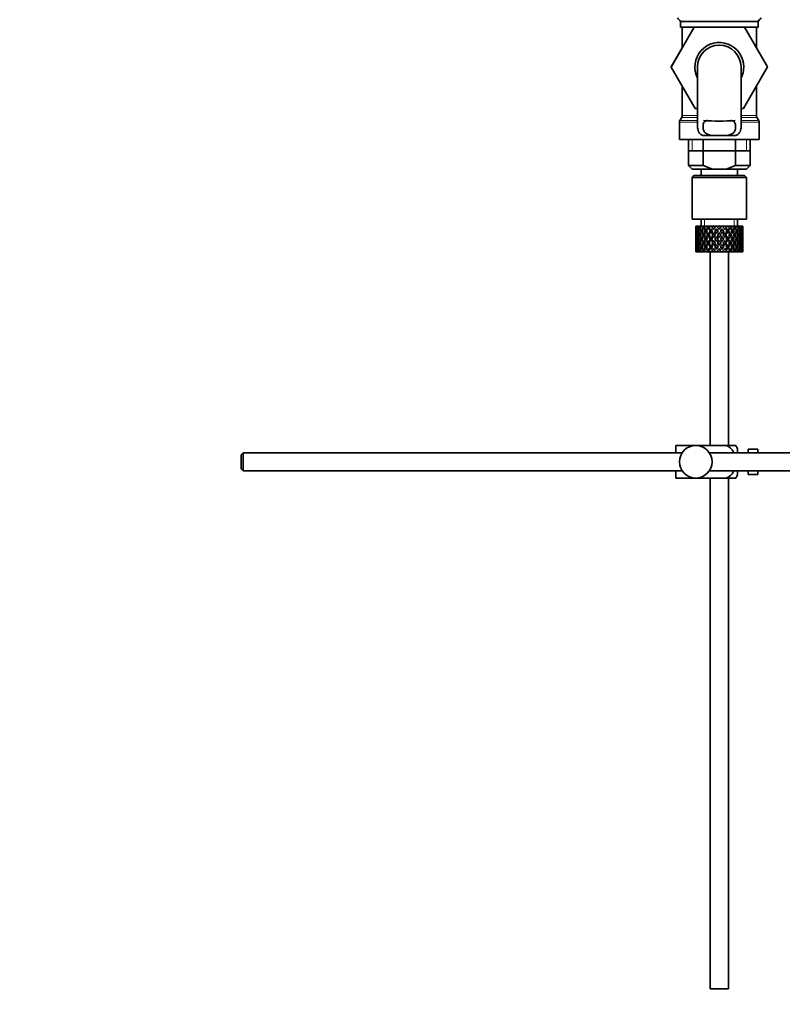
# Model space of a CAD drawing. Units: millimetres. Extents: x 0 to 1551, y 0 to 2055.
# Drawn here: x 1140 to 1350, y 954 to 1226 of the extents above; entities that cross this region are included whole.
import ezdxf
from ezdxf import colors
from ezdxf.entities.mleader import LeaderData, LeaderLine
from ezdxf.math import Vec2, Vec3

# ---------------------------------------------------------------- set-up
doc = ezdxf.new("R2010")
doc.units = ezdxf.units.MM
doc.layers.add('DV3_Défaut', color=7, linetype='Continuous')
doc.layers.add('Défaut', color=7, linetype='Continuous')

# ---------------------------------------------------------------- blocks, each defined once
blk = doc.blocks.new('_DOT')
at = {"color": 0}
blk.add_line((0, 0), (-1, 0), dxfattribs=at)
at = {"color": 0, "const_width": 0.333}
blk.add_lwpolyline([(-0.1665, 0, 1), (0.1665, 0, 1)], format="xyb", close=True, dxfattribs=at)
blk = doc.blocks.new('SE2')
at = {"layer": 'DV3_Défaut', "color": 7, "linetype": 'Continuous', "lineweight": 35}
for p, q in [((1319.53, 1212.81), (1325.84, 1223.84)), ((1343.49, 1225.38), (1322.09, 1225.38)), ((1322.09, 1225.38), (1322.09, 1223.84)), ((1343.49, 1223.84), (1322.09, 1223.84)), ((1322.54, 1223.84), (1322.54, 1218.08)), ((1339.72, 1223.84), (1346.07, 1212.84)), ((1343.04, 1218.09), (1343.04, 1223.84)), ((1343.49, 1223.84), (1343.49, 1225.38)), ((1322.54, 1218.09), (1319.52, 1212.84)), ((1319.52, 1212.84), (1319.53, 1212.81)), ((1326.15, 1201.34), (1319.53, 1212.81)), ((1326.79, 1212.84), (1326.79, 1196.31)), ((1338.79, 1196.32), (1338.79, 1212.84)), ((1346.07, 1212.84), (1339.43, 1201.34)), ((1322.54, 1207.59), (1322.54, 1199.41)), ((1343.04, 1199.41), (1343.04, 1207.59)), ((1326.79, 1201.34), (1326.15, 1201.34)), ((1339.43, 1201.34), (1338.79, 1201.34)), ((1322.41, 1198.91), (1321.93, 1198.07)), ((1343.66, 1198.07), (1343.18, 1198.91)), ((1321.79, 1197.57), (1321.79, 1192.84)), ((1343.79, 1192.84), (1343.79, 1197.57)), ((1328.26, 1193.93), (1330.6, 1193.93)), ((1334.99, 1193.93), (1330.6, 1193.93)), ((1337.33, 1193.93), (1334.99, 1193.93)), ((1321.79, 1192.84), (1343.79, 1192.84)), ((1324.29, 1192.84), (1324.29, 1185.64)), ((1328.36, 1185.64), (1328.36, 1192.84)), ((1337.23, 1185.64), (1337.23, 1192.84)), ((1341.29, 1185.64), (1341.29, 1192.84)), ((1324.29, 1189.64), (1332.79, 1189.64)), ((1332.79, 1189.64), (1341.29, 1189.64)), ((1328.36, 1185.64), (1324.29, 1185.64)), ((1324.29, 1185.64), (1325.29, 1184.64)), ((1328.36, 1185.64), (1330.87, 1184.64)), ((1334.71, 1184.64), (1337.23, 1185.64)), ((1341.29, 1185.64), (1337.23, 1185.64)), ((1340.29, 1184.64), (1341.29, 1185.64)), ((1325.29, 1184.64), (1330.87, 1184.64)), ((1325.79, 1182.84), (1325.29, 1182.34)), ((1325.29, 1182.34), (1340.29, 1182.34)), ((1325.29, 1182.34), (1325.29, 1170.84)), ((1325.79, 1182.84), (1339.79, 1182.84)), ((1327.79, 1184.64), (1327.79, 1182.84)), ((1330.87, 1184.64), (1334.71, 1184.64)), ((1334.71, 1184.64), (1340.29, 1184.64)), ((1337.79, 1182.84), (1337.79, 1184.64)), ((1340.29, 1182.34), (1339.79, 1182.84)), ((1340.29, 1170.84), (1340.29, 1182.34)), ((1325.29, 1170.84), (1340.29, 1170.84)), ((1326.31, 1168.84), (1326.29, 1168.84)), ((1326.29, 1168.84), (1326.29, 1168.19)), ((1326.44, 1168.84), (1326.31, 1168.84)), ((1326.62, 1168.84), (1326.44, 1168.84)), ((1326.96, 1168.84), (1326.62, 1168.84)), ((1327.28, 1168.84), (1326.96, 1168.84)), ((1327.82, 1168.84), (1327.28, 1168.84)), ((1327.79, 1170.84), (1327.79, 1168.84)), ((1328.27, 1168.84), (1327.82, 1168.84)), ((1328.79, 1168.84), (1328.27, 1168.84)), ((1329.51, 1168.84), (1328.96, 1168.84)), ((1329.97, 1168.84), (1329.51, 1168.84)), ((1330.04, 1168.84), (1329.97, 1168.84)), ((1330.65, 1168.84), (1330.04, 1168.84)), ((1330.04, 1168.84), (1330.19, 1168.63)), ((1331.39, 1168.84), (1330.65, 1168.84)), ((1331.24, 1168), (1330.65, 1168.84)), ((1331.39, 1168.84), (1331.53, 1168.84)), ((1332.18, 1168.84), (1331.53, 1168.84)), ((1332.83, 1168.84), (1332.18, 1168.84)), ((1332.83, 1168.84), (1333.09, 1168.84)), ((1333.75, 1168.84), (1333.09, 1168.84)), ((1334.94, 1168.84), (1333.75, 1168.84)), ((1334.94, 1168.84), (1334.35, 1168)), ((1335.55, 1168.84), (1334.94, 1168.84)), ((1335.4, 1168.63), (1335.55, 1168.84)), ((1336.22, 1168.84), (1335.55, 1168.84)), ((1336.22, 1168.84), (1336.35, 1168.84)), ((1336.88, 1168.84), (1336.35, 1168.84)), ((1337.3, 1168.84), (1336.88, 1168.84)), ((1337.3, 1168.84), (1337.55, 1168.84)), ((1337.97, 1168.84), (1337.55, 1168.84)), ((1337.79, 1168.84), (1337.79, 1170.84)), ((1338.12, 1168.84), (1337.97, 1168.84)), ((1338.12, 1168.84), (1338.47, 1168.84)), ((1338.76, 1168.84), (1338.47, 1168.84)), ((1338.76, 1168.84), (1339.06, 1168.84)), ((1339.2, 1168.84), (1339.06, 1168.84)), ((1339.2, 1168.84), (1339.29, 1168.84)), ((1339.29, 1168.84), (1339.29, 1168.84)), ((1339.29, 1168.19), (1339.29, 1168.84)), ((1326.29, 1166.89), (1326.29, 1166.02)), ((1326.41, 1168.57), (1326.3, 1168.63)), ((1326.41, 1166.44), (1326.3, 1166.46)), ((1326.6, 1167.49), (1326.39, 1167.56)), ((1326.89, 1166.4), (1326.56, 1166.46)), ((1326.85, 1168.48), (1326.57, 1168.63)), ((1327.22, 1167.42), (1326.84, 1167.56)), ((1327.63, 1166.37), (1327.19, 1166.46)), ((1327.61, 1168.39), (1327.2, 1168.63)), ((1328.04, 1167.39), (1327.63, 1167.56)), ((1328.51, 1166.37), (1328.14, 1166.46)), ((1328.53, 1168.37), (1328.15, 1168.63)), ((1329.06, 1167.39), (1328.72, 1167.56)), ((1329.64, 1166.37), (1329.36, 1166.46)), ((1329.66, 1168.37), (1329.37, 1168.63)), ((1330.29, 1167.39), (1330.06, 1167.56)), ((1330.49, 1168.19), (1330.94, 1167.56)), ((1330.96, 1166.37), (1330.78, 1166.46)), ((1331.24, 1167.12), (1331.71, 1166.46)), ((1332.01, 1166.89), (1331.55, 1167.56)), ((1332.07, 1167.94), (1332.01, 1168.19)), ((1332.01, 1166.02), (1332.49, 1165.34)), ((1332.79, 1165.77), (1332.32, 1166.46)), ((1332.79, 1166.95), (1332.79, 1167.12)), ((1333.27, 1166.46), (1332.79, 1165.77)), ((1333.1, 1165.34), (1333.58, 1166.02)), ((1333.52, 1167.94), (1333.58, 1168.19)), ((1334.04, 1167.56), (1333.58, 1166.89)), ((1333.88, 1166.46), (1334.35, 1167.12)), ((1334.63, 1166.37), (1334.81, 1166.46)), ((1334.65, 1167.56), (1335.1, 1168.19)), ((1335.3, 1167.39), (1335.53, 1167.56)), ((1335.94, 1166.37), (1336.23, 1166.46)), ((1336.53, 1167.39), (1336.86, 1167.56)), ((1337.08, 1166.37), (1337.45, 1166.46)), ((1337.55, 1167.39), (1337.96, 1167.56)), ((1337.96, 1166.37), (1338.4, 1166.46)), ((1338.37, 1167.42), (1338.75, 1167.56)), ((1338.7, 1166.4), (1339.02, 1166.46)), ((1338.99, 1167.49), (1339.2, 1167.56)), ((1339.17, 1166.44), (1339.29, 1166.46)), ((1339.29, 1166.02), (1339.29, 1166.89)), ((1326.29, 1164.66), (1326.29, 1163.78)), ((1326.3, 1164.22), (1326.41, 1164.24)), ((1326.61, 1165.34), (1326.39, 1165.34)), ((1326.56, 1164.22), (1326.89, 1164.28)), ((1327.28, 1165.34), (1326.83, 1165.34)), ((1326.84, 1163.12), (1327.22, 1163.26)), ((1327.19, 1164.22), (1327.63, 1164.31)), ((1328.04, 1165.34), (1327.62, 1165.34)), ((1327.63, 1163.12), (1328.04, 1163.29)), ((1328.14, 1164.22), (1328.51, 1164.31)), ((1329.05, 1165.34), (1328.72, 1165.34)), ((1328.72, 1163.12), (1329.06, 1163.29)), ((1329.36, 1164.22), (1329.64, 1164.31)), ((1330.28, 1165.34), (1330.05, 1165.34)), ((1330.06, 1163.12), (1330.29, 1163.29)), ((1330.78, 1164.22), (1330.96, 1164.31)), ((1331.71, 1164.22), (1331.24, 1163.55)), ((1331.66, 1165.34), (1331.54, 1165.34)), ((1331.55, 1163.12), (1332.01, 1163.78)), ((1332.49, 1165.34), (1332.01, 1164.66)), ((1332.32, 1164.22), (1332.79, 1164.9)), ((1332.79, 1164.9), (1333.27, 1164.22)), ((1332.79, 1163.55), (1332.79, 1163.72)), ((1333.58, 1164.66), (1333.1, 1165.34)), ((1333.58, 1163.78), (1334.04, 1163.12)), ((1334.35, 1163.55), (1333.88, 1164.22)), ((1333.93, 1165.34), (1334.05, 1165.34)), ((1334.81, 1164.22), (1334.63, 1164.31)), ((1335.53, 1163.12), (1335.3, 1163.29)), ((1335.31, 1165.34), (1335.54, 1165.34)), ((1336.23, 1164.22), (1335.94, 1164.31)), ((1336.86, 1163.12), (1336.53, 1163.29)), ((1336.54, 1165.34), (1336.87, 1165.34)), ((1337.45, 1164.22), (1337.08, 1164.31)), ((1337.55, 1165.34), (1337.96, 1165.34)), ((1337.96, 1163.12), (1337.55, 1163.29)), ((1338.4, 1164.22), (1337.96, 1164.31)), ((1338.31, 1165.34), (1338.76, 1165.34)), ((1338.75, 1163.12), (1338.37, 1163.26)), ((1339.02, 1164.22), (1338.7, 1164.28)), ((1338.97, 1165.34), (1339.2, 1165.34)), ((1339.29, 1164.22), (1339.17, 1164.24)), ((1339.29, 1163.78), (1339.29, 1164.66)), ((1326.29, 1162.48), (1326.29, 1161.84)), ((1326.31, 1161.84), (1326.29, 1161.84)), ((1326.3, 1162.05), (1326.41, 1162.1)), ((1326.44, 1161.84), (1326.31, 1161.84)), ((1326.39, 1163.12), (1326.6, 1163.19)), ((1326.62, 1161.84), (1326.44, 1161.84)), ((1326.57, 1162.05), (1326.85, 1162.2)), ((1326.96, 1161.84), (1326.62, 1161.84)), ((1327.28, 1161.84), (1326.96, 1161.84)), ((1327.2, 1162.05), (1327.61, 1162.29)), ((1327.82, 1161.84), (1327.28, 1161.84)), ((1328.27, 1161.84), (1327.82, 1161.84)), ((1328.15, 1162.05), (1328.53, 1162.3)), ((1328.79, 1161.84), (1328.27, 1161.84)), ((1329.51, 1161.84), (1328.96, 1161.84)), ((1329.37, 1162.05), (1329.66, 1162.3)), ((1329.97, 1161.84), (1329.51, 1161.84)), ((1330.04, 1161.84), (1329.97, 1161.84)), ((1330.19, 1162.05), (1330.04, 1161.84)), ((1330.65, 1161.84), (1330.04, 1161.84)), ((1330.29, 1161.84), (1330.29, 1108.34)), ((1330.94, 1163.12), (1330.49, 1162.48)), ((1330.65, 1161.84), (1331.24, 1162.68)), ((1331.39, 1161.84), (1330.65, 1161.84)), ((1331.39, 1161.84), (1331.53, 1161.84)), ((1332.18, 1161.84), (1331.53, 1161.84)), ((1332.01, 1162.48), (1332.07, 1162.74)), ((1332.83, 1161.84), (1332.18, 1161.84)), ((1332.83, 1161.84), (1333.09, 1161.84)), ((1333.75, 1161.84), (1333.09, 1161.84)), ((1333.58, 1162.48), (1333.52, 1162.74)), ((1334.94, 1161.84), (1333.75, 1161.84)), ((1334.35, 1162.68), (1334.94, 1161.84)), ((1335.1, 1162.48), (1334.65, 1163.12)), ((1335.55, 1161.84), (1334.94, 1161.84)), ((1335.29, 1108.34), (1335.29, 1161.84)), ((1335.55, 1161.84), (1335.4, 1162.05)), ((1336.22, 1161.84), (1335.55, 1161.84)), ((1336.22, 1161.84), (1336.35, 1161.84)), ((1336.88, 1161.84), (1336.35, 1161.84)), ((1337.3, 1161.84), (1336.88, 1161.84)), ((1337.3, 1161.84), (1337.55, 1161.84)), ((1337.97, 1161.84), (1337.55, 1161.84)), ((1338.12, 1161.84), (1337.97, 1161.84)), ((1338.12, 1161.84), (1338.47, 1161.84)), ((1338.76, 1161.84), (1338.47, 1161.84)), ((1338.76, 1161.84), (1339.06, 1161.84)), ((1339.2, 1163.12), (1338.99, 1163.19)), ((1339.2, 1161.84), (1339.06, 1161.84)), ((1339.2, 1161.84), (1339.29, 1161.84)), ((1339.29, 1161.84), (1339.29, 1162.48)), ((1339.29, 1161.84), (1339.29, 1161.84)), ((1201.39, 1106.34), (1200.79, 1105.74)), ((1201.39, 1101.34), (1201.39, 1106.34)), ((1322.55, 1106.34), (1201.39, 1106.34)), ((1320.79, 1108.34), (1326.29, 1108.34)), ((1320.79, 1106.34), (1320.79, 1108.34)), ((1326.29, 1108.34), (1334.66, 1108.34)), ((1475.34, 1106.34), (1330.04, 1106.34)), ((1337.31, 1108.34), (1334.66, 1108.34)), ((1337.79, 1106.34), (1337.79, 1107.34)), ((1340.79, 1106.34), (1340.79, 1107.34)), ((1342.39, 1107.34), (1340.79, 1107.34)), ((1342.39, 1107.3), (1342.39, 1107.34)), ((1342.39, 1107.3), (1343.39, 1107.3)), ((1343.39, 1106.34), (1343.39, 1107.3)), ((1200.79, 1105.74), (1200.79, 1101.94)), ((1200.79, 1101.94), (1201.39, 1101.34)), ((1201.39, 1101.34), (1322.55, 1101.34)), ((1320.79, 1099.34), (1320.79, 1101.34)), ((1330.04, 1101.34), (1475.34, 1101.34)), ((1337.79, 1100.34), (1337.79, 1101.34)), ((1340.79, 1100.34), (1340.79, 1101.34)), ((1343.39, 1100.37), (1343.39, 1101.34)), ((1320.79, 1099.34), (1326.29, 1099.34)), ((1326.29, 1099.34), (1334.66, 1099.34)), ((1330.29, 1099.34), (1330.29, 958.34)), ((1334.66, 1099.34), (1337.31, 1099.34)), ((1335.29, 958.34), (1335.29, 1099.34)), ((1340.79, 1100.34), (1342.39, 1100.34)), ((1342.39, 1100.37), (1342.39, 1100.34)), ((1343.39, 1100.37), (1342.39, 1100.37)), ((1330.29, 958.34), (1335.29, 958.34))]:
    blk.add_line(p, q, dxfattribs=at)
at = {"layer": 'DV3_Défaut', "color": 7, "linetype": 'Continuous', "lineweight": 18}
for p, q in [((1322.41, 1198.91), (1326.79, 1198.91)), ((1322.54, 1199.41), (1326.79, 1199.41)), ((1338.79, 1199.41), (1343.04, 1199.41)), ((1338.79, 1198.91), (1343.18, 1198.91)), ((1321.79, 1197.57), (1326.79, 1197.57)), ((1321.93, 1198.07), (1326.79, 1198.07)), ((1338.79, 1198.07), (1343.66, 1198.07)), ((1338.79, 1197.57), (1343.79, 1197.57)), ((1325.32, 1192.84), (1325.32, 1189.64)), ((1340.27, 1192.84), (1340.27, 1189.64)), ((1328.71, 1168.84), (1328.71, 1170.84)), ((1336.87, 1168.84), (1336.87, 1170.84))]:
    blk.add_line(p, q, dxfattribs=at)
at = {"layer": 'DV3_Défaut', "color": 7, "linetype": 'Continuous', "lineweight": 35}
blk.add_circle((1326.29, 1103.84), 4.5, dxfattribs=at)
for centre, radius, start, end in [((1327.92, 1230.86), 8, 214.0552, 223.2268), ((1337.66, 1230.86), 8, 316.7732, 326.3923), ((1332.79, 1212.84), 6.75, 0, 207.266), ((1332.79, 1212.84), 6, 0, 180), ((1332.79, 1212.84), 6.75, 332.734, 0), ((1321.54, 1199.41), 1, 330, 0), ((1344.04, 1199.41), 1, 180, 210), ((1322.79, 1197.57), 1, 150, 180), ((1332.79, 1241.39), 43.53, 264.2284, 275.7557), ((1342.79, 1197.57), 1, 0, 30), ((1333.64, 1105.94), 4.39, 18.6358, 33.2071), ((1333.64, 1101.74), 4.39, 326.7706, 341.3642)]:
    blk.add_arc(centre, radius, start, end, dxfattribs=at)
for centre, major_axis, ratio, start_param, end_param in [((1332.79, 1164.9), (-3.67, 9.02), 0.594669, 0.895713, 0.920829), ((1332.79, 1165.77), (-1.49, 9.23), 0.685768, 1.124254, 1.218983), ((1332.79, 1164.9), (-1.49, 9.23), 0.685768, 1.0228, 1.047916), ((1332.79, 1165.77), (1.49, 9.23), 0.685768, 1.344558, 1.439287), ((1332.79, 1164.9), (1.49, 9.23), 0.685768, 1.243105, 1.26822), ((1332.79, 1165.77), (3.67, 9.02), 0.594669, 1.471645, 1.566374), ((1332.79, 1164.9), (3.67, 9.02), 0.594669, 1.370191, 1.395307), ((1332.79, 1165.77), (4.92, 8.99), 0.473294, 1.487707, 1.582436), ((1332.79, 1164.9), (3.39, 8.33), 0.594669, 1.330806, 1.391116), ((1332.79, 1164.9), (4.92, 8.99), 0.473294, 1.386253, 1.411368), ((1332.79, 1164.9), (4.54, 8.3), 0.473294, 1.346867, 1.407178), ((1332.79, 1164.9), (-5.92, 8.54), 0.1139, -1.211529, -1.172347), ((1332.79, 1164.9), (-6.41, 9.25), 0.1139, -1.236847, -1.211732), ((1332.79, 1165.77), (-6.41, 9.25), 0.1139, -1.407915, -1.313186), ((1332.79, 1164.9), (-5.68, 8.47), 0.229888, -1.306731, -1.246421), ((1332.79, 1164.9), (-6.15, 9.17), 0.229888, -1.310921, -1.285806), ((1332.79, 1165.77), (-6.15, 9.17), 0.229888, -1.481989, -1.38726), ((1332.79, 1165.77), (5.92, 8.54), 0.1139, -1.218035, -1.126332), ((1332.79, 1165.77), (6.41, 9.25), 0.1139, -1.250356, -1.155626), ((1332.79, 1164.9), (6.41, 9.25), 0.1139, -1.079288, -1.054173), ((1332.79, 1165.77), (5.68, 8.47), 0.229888, -1.128627, -1.052258), ((1332.79, 1165.77), (6.15, 9.17), 0.229888, -1.176282, -1.081552), ((1332.79, 1164.9), (6.15, 9.17), 0.229888, -1.005214, -0.980099), ((1332.79, 1165.77), (5.24, 8.37), 0.349658, -1.04188, -0.989725), ((1332.79, 1165.77), (5.67, 9.07), 0.349658, -1.113749, -1.019019), ((1332.79, 1164.9), (5.67, 9.07), 0.349658, -0.942681, -0.917566), ((1332.79, 1165.77), (4.92, 8.99), 0.473294, -1.075835, -0.981105), ((1332.79, 1164.9), (4.92, 8.99), 0.473294, -0.904767, -0.879652), ((1332.79, 1165.77), (3.67, 9.02), 0.594669, -1.091896, -0.997167), ((1332.79, 1164.9), (-3.67, 9.02), 0.594669, 0.971066, 1.043519), ((1332.79, 1165.77), (-1.49, 9.23), 0.685768, 1.26736, 1.339814), ((1332.79, 1164.9), (-1.49, 9.23), 0.685768, 1.339814, 1.413674), ((1332.79, 1165.77), (-3.67, 9.02), 0.594669, 1.021303, 1.091896), ((1332.79, 1164.9), (-1.49, 9.23), 0.685768, 1.218983, 1.292498), ((1332.79, 1165.77), (-1.49, 9.23), 0.685768, 1.387129, 1.460644), ((1332.79, 1164.9), (-3.67, 9.02), 0.594669, 1.091896, 1.165411), ((1332.79, 1165.77), (-1.49, -9.23), 0.685768, 4.749026, 4.822541), ((1332.79, 1164.9), (-1.49, 9.23), 0.685768, 1.098153, 1.170606), ((1332.79, 1165.77), (-3.67, 9.02), 0.594669, 1.140273, 1.212727), ((1332.79, 1164.9), (-1.49, -9.23), 0.685768, 4.701711, 4.775571), ((1332.79, 1164.9), (-4.92, 8.99), 0.473294, 0.955004, 1.027458), ((1332.79, 1165.77), (1.49, 9.23), 0.685768, 1.487664, 1.560118), ((1332.79, 1164.9), (-3.67, 9.02), 0.594669, 1.212727, 1.286587), ((1332.79, 1164.9), (1.49, 9.23), 0.685768, 1.439287, 1.512803), ((1332.79, 1165.77), (-3.67, 9.02), 0.594669, 1.260042, 1.333557), ((1332.79, 1165.77), (-4.92, 8.99), 0.473294, 1.005241, 1.075835), ((1332.79, 1164.9), (-4.92, 8.99), 0.473294, 1.075835, 1.14935), ((1332.79, 1165.77), (-3.67, -9.02), 0.594669, -1.407072, -1.333557), ((1332.79, 1164.9), (-3.67, -9.02), 0.594669, -1.454388, -1.380527), ((1332.79, 1164.9), (1.49, 9.23), 0.685768, 1.318457, 1.390911), ((1332.79, 1165.77), (-4.92, 8.99), 0.473294, 1.124212, 1.196665), ((1332.79, 1164.9), (-5.67, 9.07), 0.349658, 0.992918, 1.065372), ((1332.79, 1165.77), (-3.67, -9.02), 0.594669, 4.756344, 4.828797), ((1332.79, 1164.9), (-4.92, 8.99), 0.473294, 1.196665, 1.270525), ((1332.79, 1164.9), (-3.67, -9.02), 0.594669, 4.707967, 4.781482), ((1332.79, 1165.77), (-4.92, 8.99), 0.473294, 1.243981, 1.317496), ((1332.79, 1165.77), (-5.67, 9.07), 0.349658, 1.043156, 1.113749), ((1332.79, 1164.9), (-5.67, 9.07), 0.349658, 1.113749, 1.187264), ((1332.79, 1165.77), (-4.92, -8.99), 0.473294, -1.391011, -1.317496), ((1332.79, 1164.9), (-4.92, -8.99), 0.473294, -1.438326, -1.364466), ((1332.79, 1164.9), (3.67, 9.02), 0.594669, 1.445544, 1.517997), ((1332.79, 1165.77), (-5.67, 9.07), 0.349658, 1.162126, 1.234579), ((1332.79, 1164.9), (3.39, 8.33), 0.594669, -4.667312, -4.647242), ((1332.79, 1164.9), (-6.15, 9.17), 0.229888, 1.055451, 1.127905), ((1332.79, 1165.77), (-4.92, -8.99), 0.473294, 4.772406, 4.844859), ((1332.79, 1164.9), (-5.67, 9.07), 0.349658, 1.234579, 1.30844), ((1332.79, 1164.9), (3.39, 8.33), 0.594669, 1.476293, 1.513962), ((1332.79, 1165.77), (-5.24, 8.37), 0.349658, 1.166161, 1.182119), ((1332.79, 1164.9), (-4.92, -8.99), 0.473294, 4.724029, 4.797544), ((1332.79, 1165.77), (-5.67, 9.07), 0.349658, 1.281895, 1.35541), ((1332.79, 1165.77), (-6.15, 9.17), 0.229888, 1.105688, 1.176282), ((1332.79, 1164.9), (-6.15, 9.17), 0.229888, 1.176282, 1.249797), ((1332.79, 1165.77), (-5.67, -9.07), 0.349658, -1.428925, -1.35541), ((1332.79, 1164.9), (-4.54, -8.3), 0.473294, 4.750464, 4.793598), ((1332.79, 1165.77), (-5.24, 8.37), 0.349658, 1.285841, 1.318465), ((1332.79, 1165.77), (-5.68, 8.47), 0.229888, 1.109879, 1.128627), ((1332.79, 1164.9), (4.92, 8.99), 0.473294, 1.461606, 1.534059), ((1332.79, 1165.77), (-6.15, 9.17), 0.229888, 1.224659, 1.297112), ((1332.79, 1164.9), (-5.67, -9.07), 0.349658, -1.47624, -1.40238), ((1332.79, 1164.9), (4.54, 8.3), 0.473294, 1.461606, 1.530024), ((1332.79, 1165.77), (-5.68, 8.47), 0.229888, 1.228693, 1.263158), ((1332.79, 1164.9), (-6.41, 9.25), 0.1139, 1.129525, 1.201979), ((1332.79, 1165.77), (-5.67, -9.07), 0.349658, 4.734491, 4.806945), ((1332.79, 1164.9), (-6.15, 9.17), 0.229888, 1.297112, 1.370972), ((1332.79, 1164.9), (-5.67, -9.07), 0.349658, 4.686115, 4.75963), ((1332.79, 1165.77), (-6.15, 9.17), 0.229888, 1.344427, 1.417943), ((1332.79, 1165.77), (-6.41, 9.25), 0.1139, 1.179762, 1.250356), ((1332.79, 1164.9), (5.24, 8.37), 0.349658, 1.544522, 1.614091), ((1332.79, 1165.77), (-5.68, 8.47), 0.229888, 1.348374, 1.396068), ((1332.79, 1165.77), (-5.92, 8.54), 0.1139, 1.183953, 1.218035), ((1332.79, 1165.77), (5.67, 9.07), 0.349658, 1.473929, 1.544522), ((1332.79, 1164.9), (-6.41, 9.25), 0.1139, 1.250356, 1.323871), ((1332.79, 1165.77), (-6.15, -9.17), 0.229888, -1.491458, -1.417943), ((1332.79, 1164.9), (-6.15, -9.17), 0.229888, -1.538773, -1.464913), ((1332.79, 1164.9), (5.67, 9.07), 0.349658, 1.423691, 1.496145), ((1332.79, 1165.77), (-6.41, 9.25), 0.1139, 1.298733, 1.371186), ((1332.79, 1164.9), (5.24, 8.37), 0.349658, 1.423691, 1.49211), ((1332.79, 1165.77), (-5.92, 8.54), 0.1139, 1.302768, 1.350282), ((1332.79, 1165.77), (6.15, 9.17), 0.229888, 1.530366, 1.60282), ((1332.79, 1164.9), (-6.41, 9.25), 0.1139, 1.371186, 1.445046), ((1332.79, 1164.9), (6.15, 9.17), 0.229888, 1.481989, 1.555504), ((1332.79, 1165.77), (-6.41, 9.25), 0.1139, 1.418502, 1.492017), ((1332.79, 1164.9), (5.68, 8.47), 0.229888, 1.481989, 1.551558), ((1332.79, 1165.77), (-5.92, 8.54), 0.1139, 1.422448, 1.492017), ((1332.79, 1165.77), (6.15, 9.17), 0.229888, 1.411396, 1.481989), ((1332.79, 1165.77), (-6.41, -9.25), 0.1139, 4.717654, 4.791169), ((1332.79, 1164.9), (-6.41, -9.25), 0.1139, 4.670338, 4.744199), ((1332.79, 1164.9), (6.15, 9.17), 0.229888, 1.361159, 1.433612), ((1332.79, 1164.9), (5.68, 8.47), 0.229888, 1.361159, 1.429577), ((1332.79, 1164.9), (-6.41, 9.25), 0.1139, -1.359538, -1.287085), ((1332.79, 1165.77), (6.41, 9.25), 0.1139, 1.456292, 1.528746), ((1332.79, 1164.9), (-5.92, 8.54), 0.1139, -1.355503, -1.287085), ((1332.79, 1164.9), (6.41, 9.25), 0.1139, 1.407915, 1.48143), ((1332.79, 1164.9), (5.92, 8.54), 0.1139, 1.407915, 1.477484), ((1332.79, 1165.77), (6.41, 9.25), 0.1139, 1.337322, 1.407915), ((1332.79, 1164.9), (-6.41, 9.25), 0.1139, -1.48143, -1.407915), ((1332.79, 1164.9), (-5.92, 8.54), 0.1139, -1.477484, -1.407915), ((1332.79, 1164.9), (6.41, 9.25), 0.1139, 1.287085, 1.359538), ((1332.79, 1164.9), (5.92, 8.54), 0.1139, 1.287085, 1.355503), ((1332.79, 1165.77), (-6.41, 9.25), 0.1139, -1.528746, -1.456292), ((1332.79, 1164.9), (-5.68, 8.47), 0.229888, -1.429577, -1.361159), ((1332.79, 1164.9), (-6.15, 9.17), 0.229888, -1.433612, -1.361159), ((1332.79, 1164.9), (-6.41, 9.25), 0.1139, 4.680579, 4.75444), ((1332.79, 1165.77), (6.41, -9.25), 0.1139, 1.492017, 1.565532), ((1332.79, 1164.9), (-5.68, 8.47), 0.229888, 4.731627, 4.801196), ((1332.79, 1165.77), (5.92, 8.54), 0.1139, -1.492017, -1.422448), ((1332.79, 1164.9), (-6.15, 9.17), 0.229888, 4.727681, 4.801196), ((1332.79, 1165.77), (6.41, 9.25), 0.1139, -1.492017, -1.418502), ((1332.79, 1164.9), (6.41, 9.25), 0.1139, -1.445046, -1.371186), ((1332.79, 1165.77), (6.15, -9.17), 0.229888, 1.538773, 1.611227), ((1332.79, 1164.9), (-5.24, 8.37), 0.349658, -1.49211, -1.423691), ((1332.79, 1165.77), (5.92, 8.54), 0.1139, -1.350282, -1.302768), ((1332.79, 1164.9), (-5.67, 9.07), 0.349658, -1.496145, -1.423691), ((1332.79, 1165.77), (6.41, 9.25), 0.1139, -1.371186, -1.298733), ((1332.79, 1164.9), (6.15, -9.17), 0.229888, 1.464913, 1.538773), ((1332.79, 1164.9), (6.41, 9.25), 0.1139, -1.323871, -1.250356), ((1332.79, 1165.77), (6.15, -9.17), 0.229888, 1.417943, 1.491458), ((1332.79, 1165.77), (-5.67, 9.07), 0.349658, 4.738663, 4.809257), ((1332.79, 1164.9), (5.24, -8.37), 0.349658, 1.527502, 1.597071), ((1332.79, 1165.77), (5.68, 8.47), 0.229888, -1.396068, -1.348374), ((1332.79, 1164.9), (-5.67, 9.07), 0.349658, 4.665148, 4.738663), ((1332.79, 1165.77), (6.15, 9.17), 0.229888, -1.417943, -1.344427), ((1332.79, 1164.9), (6.15, 9.17), 0.229888, -1.370972, -1.297112), ((1332.79, 1164.9), (6.41, 9.25), 0.1139, -1.201979, -1.129525), ((1332.79, 1165.77), (5.67, -9.07), 0.349658, 1.47624, 1.548694), ((1332.79, 1164.9), (-4.54, 8.3), 0.473294, 4.753161, 4.82158), ((1332.79, 1165.77), (5.68, 8.47), 0.229888, -1.263158, -1.228693), ((1332.79, 1164.9), (-4.92, 8.99), 0.473294, 4.749126, 4.82158), ((1332.79, 1165.77), (6.15, 9.17), 0.229888, -1.297112, -1.224659), ((1332.79, 1164.9), (5.67, -9.07), 0.349658, 1.40238, 1.47624), ((1332.79, 1164.9), (6.15, 9.17), 0.229888, -1.249797, -1.176282), ((1332.79, 1165.77), (5.67, -9.07), 0.349658, 1.35541, 1.428925), ((1332.79, 1165.77), (4.92, -8.99), 0.473294, 1.559157, 1.62975), ((1332.79, 1164.9), (4.54, -8.3), 0.473294, 1.489588, 1.532722), ((1332.79, 1165.77), (5.24, 8.37), 0.349658, -1.318465, -1.285841), ((1332.79, 1164.9), (4.92, -8.99), 0.473294, 1.485641, 1.559157), ((1332.79, 1165.77), (5.67, 9.07), 0.349658, -1.35541, -1.281895), ((1332.79, 1164.9), (6.15, 9.17), 0.229888, -1.127905, -1.055451), ((1332.79, 1165.77), (4.92, -8.99), 0.473294, 1.438326, 1.51078), ((1332.79, 1164.9), (5.67, 9.07), 0.349658, -1.30844, -1.234579), ((1332.79, 1164.9), (-3.39, 8.33), 0.594669, -1.513962, -1.476293), ((1332.79, 1165.77), (5.24, 8.37), 0.349658, -1.182119, -1.166161), ((1332.79, 1164.9), (-3.67, 9.02), 0.594669, 4.765188, 4.837641), ((1332.79, 1165.77), (5.67, 9.07), 0.349658, -1.234579, -1.162126), ((1332.79, 1164.9), (4.92, -8.99), 0.473294, 1.364466, 1.438326), ((1332.79, 1164.9), (5.67, 9.07), 0.349658, -1.187264, -1.113749), ((1332.79, 1165.77), (4.92, -8.99), 0.473294, 1.317496, 1.391011), ((1332.79, 1165.77), (-3.67, 9.02), 0.594669, 4.716811, 4.787404), ((1332.79, 1164.9), (3.39, -8.33), 0.594669, 1.505649, 1.525719), ((1332.79, 1164.9), (-3.67, 9.02), 0.594669, 4.643296, 4.716811), ((1332.79, 1165.77), (4.92, 8.99), 0.473294, -1.317496, -1.243981), ((1332.79, 1164.9), (4.92, 8.99), 0.473294, -1.270525, -1.196665), ((1332.79, 1164.9), (5.67, 9.07), 0.349658, -1.065372, -0.992918), ((1332.79, 1165.77), (3.67, -9.02), 0.594669, 1.454388, 1.526841), ((1332.79, 1164.9), (-1.49, 9.23), 0.685768, -1.390911, -1.318457), ((1332.79, 1165.77), (4.92, 8.99), 0.473294, -1.196665, -1.124212), ((1332.79, 1164.9), (3.67, -9.02), 0.594669, 1.380527, 1.454388), ((1332.79, 1165.77), (-1.49, 9.23), 0.685768, 4.843898, 4.914491), ((1332.79, 1164.9), (4.92, 8.99), 0.473294, -1.14935, -1.075835), ((1332.79, 1165.77), (3.67, -9.02), 0.594669, 1.333557, 1.407072), ((1332.79, 1164.9), (-1.49, 9.23), 0.685768, 4.770383, 4.843898), ((1332.79, 1165.77), (3.67, 9.02), 0.594669, -1.333557, -1.260042), ((1332.79, 1164.9), (3.67, 9.02), 0.594669, -1.286587, -1.212727), ((1332.79, 1164.9), (4.92, 8.99), 0.473294, -1.027458, -0.955004), ((1332.79, 1165.77), (-1.49, 9.23), 0.685768, 4.723067, 4.795521), ((1332.79, 1164.9), (1.49, 9.23), 0.685768, -1.170606, -1.098153), ((1332.79, 1165.77), (3.67, 9.02), 0.594669, -1.212727, -1.140273), ((1332.79, 1164.9), (-1.49, 9.23), 0.685768, 4.649207, 4.723067), ((1332.79, 1164.9), (3.67, 9.02), 0.594669, -1.165411, -1.091896), ((1332.79, 1165.77), (1.49, -9.23), 0.685768, 1.460644, 1.534159), ((1332.79, 1165.77), (1.49, 9.23), 0.685768, -1.218983, -1.14839), ((1332.79, 1164.9), (1.49, 9.23), 0.685768, -1.292498, -1.218983), ((1332.79, 1165.77), (1.49, 9.23), 0.685768, 4.822541, 4.896056), ((1332.79, 1164.9), (3.67, 9.02), 0.594669, -1.043519, -0.971066), ((1332.79, 1165.77), (1.49, 9.23), 0.685768, -1.339814, -1.26736), ((1332.79, 1164.9), (1.49, 9.23), 0.685768, 4.869511, 4.943372), ((1332.79, 1165.77), (-1.49, -9.23), 0.685768, 4.869511, 4.943372), ((1332.79, 1164.9), (-1.49, -9.23), 0.685768, -1.339814, -1.26736), ((1332.79, 1164.9), (-1.49, -9.23), 0.685768, 4.822541, 4.896056), ((1332.79, 1165.77), (-1.49, -9.23), 0.685768, -1.292498, -1.218983), ((1332.79, 1164.9), (-1.49, 9.23), 0.685768, 1.460644, 1.534159), ((1332.79, 1165.77), (-3.67, -9.02), 0.594669, -1.165411, -1.091896), ((1332.79, 1165.77), (1.49, -9.23), 0.685768, 4.649207, 4.723067), ((1332.79, 1164.9), (-3.67, -9.02), 0.594669, -1.212727, -1.140273), ((1332.79, 1165.77), (-3.67, -9.02), 0.594669, -1.286587, -1.212727), ((1332.79, 1164.9), (1.49, -9.23), 0.685768, 4.723067, 4.795521), ((1332.79, 1164.9), (-3.67, -9.02), 0.594669, -1.333557, -1.260042), ((1332.79, 1165.77), (1.49, -9.23), 0.685768, 4.770383, 4.843898), ((1332.79, 1164.9), (-3.67, 9.02), 0.594669, 1.333557, 1.407072), ((1332.79, 1165.77), (-4.92, -8.99), 0.473294, -1.14935, -1.075835), ((1332.79, 1165.77), (-3.67, 9.02), 0.594669, 1.380527, 1.454388), ((1332.79, 1164.9), (-4.92, -8.99), 0.473294, -1.196665, -1.124212), ((1332.79, 1165.77), (-4.92, -8.99), 0.473294, -1.270525, -1.196665), ((1332.79, 1164.9), (-3.67, 9.02), 0.594669, 1.454388, 1.526841), ((1332.79, 1164.9), (-4.92, -8.99), 0.473294, -1.317496, -1.243981), ((1332.79, 1165.77), (3.67, -9.02), 0.594669, 4.643296, 4.716811), ((1332.79, 1164.9), (-4.92, 8.99), 0.473294, 1.317496, 1.391011), ((1332.79, 1165.77), (-5.67, -9.07), 0.349658, -1.187264, -1.113749), ((1332.79, 1165.77), (-4.92, 8.99), 0.473294, 1.364466, 1.438326), ((1332.79, 1165.77), (-3.39, 8.33), 0.594669, 1.505649, 1.525719), ((1332.79, 1164.9), (-5.67, -9.07), 0.349658, -1.234579, -1.162126), ((1332.79, 1165.77), (-5.67, -9.07), 0.349658, -1.30844, -1.234579), ((1332.79, 1164.9), (-4.92, 8.99), 0.473294, 1.438326, 1.51078), ((1332.79, 1164.9), (-4.54, -8.3), 0.473294, -1.396527, -1.368383), ((1332.79, 1165.77), (-4.54, 8.3), 0.473294, 1.368383, 1.396527), ((1332.79, 1164.9), (-5.24, -8.37), 0.349658, -1.182119, -1.166161), ((1332.79, 1165.77), (3.39, -8.33), 0.594669, -1.513962, -1.476293), ((1332.79, 1164.9), (-5.67, -9.07), 0.349658, -1.35541, -1.281895), ((1332.79, 1165.77), (-4.92, 8.99), 0.473294, 1.485641, 1.559157), ((1332.79, 1164.9), (-5.67, 9.07), 0.349658, 1.35541, 1.428925), ((1332.79, 1165.77), (-6.15, -9.17), 0.229888, -1.249797, -1.176282), ((1332.79, 1164.9), (-5.24, -8.37), 0.349658, -1.318465, -1.285841), ((1332.79, 1165.77), (-4.54, 8.3), 0.473294, 1.489588, 1.532722), ((1332.79, 1165.77), (-5.67, 9.07), 0.349658, 1.40238, 1.47624), ((1332.79, 1164.9), (-6.15, -9.17), 0.229888, -1.297112, -1.224659), ((1332.79, 1164.9), (-5.24, -8.37), 0.349658, -1.452607, -1.406297), ((1332.79, 1165.77), (-5.24, 8.37), 0.349658, 1.406297, 1.452607), ((1332.79, 1164.9), (-5.68, -8.47), 0.229888, -1.263158, -1.228693), ((1332.79, 1165.77), (4.54, -8.3), 0.473294, 4.753161, 4.82158), ((1332.79, 1165.77), (-6.15, -9.17), 0.229888, -1.370972, -1.297112), ((1332.79, 1164.9), (-5.67, 9.07), 0.349658, 1.47624, 1.548694), ((1332.79, 1164.9), (-6.15, -9.17), 0.229888, -1.417943, -1.344427), ((1332.79, 1165.77), (5.67, -9.07), 0.349658, 4.665148, 4.738663), ((1332.79, 1164.9), (-5.68, -8.47), 0.229888, -1.396068, -1.348374), ((1332.79, 1165.77), (-5.24, 8.37), 0.349658, 1.527502, 1.597071), ((1332.79, 1164.9), (-6.15, 9.17), 0.229888, 1.417943, 1.491458), ((1332.79, 1165.77), (-6.41, -9.25), 0.1139, -1.323871, -1.250356), ((1332.79, 1165.77), (-6.15, 9.17), 0.229888, 1.464913, 1.538773), ((1332.79, 1164.9), (-6.41, -9.25), 0.1139, -1.371186, -1.298733), ((1332.79, 1164.9), (-5.68, -8.47), 0.229888, -1.538773, -1.46883), ((1332.79, 1165.77), (-5.68, 8.47), 0.229888, 1.46883, 1.538773), ((1332.79, 1164.9), (-5.92, -8.54), 0.1139, -1.350282, -1.302768), ((1332.79, 1165.77), (5.24, -8.37), 0.349658, -1.49211, -1.423691), ((1332.79, 1165.77), (-6.41, -9.25), 0.1139, -1.445046, -1.371186), ((1332.79, 1164.9), (-6.15, 9.17), 0.229888, 1.538773, 1.611227), ((1332.79, 1164.9), (-6.41, -9.25), 0.1139, -1.492017, -1.418502), ((1332.79, 1165.77), (6.15, -9.17), 0.229888, 4.727681, 4.801196), ((1332.79, 1164.9), (-5.92, -8.54), 0.1139, -1.492017, -1.422448), ((1332.79, 1165.77), (5.68, -8.47), 0.229888, 4.731627, 4.801196), ((1332.79, 1164.9), (-6.41, 9.25), 0.1139, 1.492017, 1.565532), ((1332.79, 1165.77), (6.41, -9.25), 0.1139, 4.680579, 4.75444), ((1332.79, 1164.9), (5.92, 8.54), 0.1139, 1.528746, 1.598688), ((1332.79, 1165.77), (-5.92, 8.54), 0.1139, 1.542904, 1.612847), ((1332.79, 1165.77), (5.68, -8.47), 0.229888, -1.429577, -1.361159), ((1332.79, 1164.9), (6.41, -9.25), 0.1139, -1.528746, -1.456292), ((1332.79, 1165.77), (-5.92, -8.54), 0.1139, 1.287085, 1.355503), ((1332.79, 1165.77), (6.41, -9.25), 0.1139, -1.48143, -1.407915), ((1332.79, 1165.77), (5.92, -8.54), 0.1139, -1.477484, -1.407915), ((1332.79, 1165.77), (-5.92, -8.54), 0.1139, 1.407915, 1.477484), ((1332.79, 1165.77), (-6.41, -9.25), 0.1139, 1.407915, 1.48143), ((1332.79, 1164.9), (-6.41, -9.25), 0.1139, 1.456292, 1.528746), ((1332.79, 1165.77), (5.92, -8.54), 0.1139, -1.355503, -1.287085), ((1332.79, 1164.9), (5.92, -8.54), 0.1139, 1.542904, 1.612847), ((1332.79, 1165.77), (-5.92, -8.54), 0.1139, 1.528746, 1.598688), ((1332.79, 1165.77), (-5.68, -8.47), 0.229888, 1.361159, 1.429577), ((1332.79, 1165.77), (6.41, 9.25), 0.1139, 4.670338, 4.744199), ((1332.79, 1164.9), (6.41, 9.25), 0.1139, 4.717654, 4.791169), ((1332.79, 1164.9), (5.92, -8.54), 0.1139, 1.422448, 1.492017), ((1332.79, 1165.77), (-5.68, -8.47), 0.229888, 1.481989, 1.551558), ((1332.79, 1164.9), (6.41, -9.25), 0.1139, 1.418502, 1.492017), ((1332.79, 1165.77), (-6.15, -9.17), 0.229888, 1.481989, 1.555504), ((1332.79, 1165.77), (6.41, -9.25), 0.1139, 1.371186, 1.445046), ((1332.79, 1164.9), (-6.15, -9.17), 0.229888, 1.530366, 1.60282), ((1332.79, 1164.9), (5.68, -8.47), 0.229888, 1.46883, 1.538773), ((1332.79, 1165.77), (5.68, 8.47), 0.229888, -1.538773, -1.46883), ((1332.79, 1165.77), (-5.24, -8.37), 0.349658, 1.423691, 1.49211), ((1332.79, 1164.9), (5.92, -8.54), 0.1139, 1.302768, 1.350282), ((1332.79, 1165.77), (6.15, 9.17), 0.229888, -1.538773, -1.464913), ((1332.79, 1164.9), (6.41, -9.25), 0.1139, 1.298733, 1.371186), ((1332.79, 1164.9), (6.15, 9.17), 0.229888, -1.491458, -1.417943), ((1332.79, 1165.77), (6.41, -9.25), 0.1139, 1.250356, 1.323871), ((1332.79, 1165.77), (-5.24, -8.37), 0.349658, 1.544522, 1.614091), ((1332.79, 1164.9), (5.68, -8.47), 0.229888, 1.348374, 1.396068), ((1332.79, 1164.9), (6.15, -9.17), 0.229888, 1.344427, 1.417943), ((1332.79, 1165.77), (5.67, 9.07), 0.349658, 4.686115, 4.75963), ((1332.79, 1165.77), (6.15, -9.17), 0.229888, 1.297112, 1.370972), ((1332.79, 1164.9), (5.67, 9.07), 0.349658, 4.734491, 4.806945), ((1332.79, 1165.77), (-4.54, -8.3), 0.473294, 1.461606, 1.530024), ((1332.79, 1164.9), (5.24, -8.37), 0.349658, 1.406297, 1.452607), ((1332.79, 1165.77), (5.24, 8.37), 0.349658, -1.452607, -1.406297), ((1332.79, 1164.9), (5.68, -8.47), 0.229888, 1.228693, 1.263158), ((1332.79, 1165.77), (5.67, 9.07), 0.349658, -1.47624, -1.40238), ((1332.79, 1164.9), (6.15, -9.17), 0.229888, 1.224659, 1.297112), ((1332.79, 1164.9), (5.67, 9.07), 0.349658, -1.428925, -1.35541), ((1332.79, 1165.77), (6.15, -9.17), 0.229888, 1.176282, 1.249797), ((1332.79, 1165.77), (4.54, 8.3), 0.473294, 4.750464, 4.793598), ((1332.79, 1164.9), (5.24, -8.37), 0.349658, 1.285841, 1.318465), ((1332.79, 1164.9), (5.67, -9.07), 0.349658, 1.281895, 1.35541), ((1332.79, 1165.77), (4.92, 8.99), 0.473294, 4.724029, 4.797544), ((1332.79, 1165.77), (5.67, -9.07), 0.349658, 1.234579, 1.30844), ((1332.79, 1164.9), (4.92, 8.99), 0.473294, 4.772406, 4.844859), ((1332.79, 1165.77), (-3.39, -8.33), 0.594669, 1.476293, 1.513962), ((1332.79, 1164.9), (4.54, -8.3), 0.473294, 1.368383, 1.396527), ((1332.79, 1165.77), (4.54, 8.3), 0.473294, -1.396527, -1.368383), ((1332.79, 1164.9), (5.24, -8.37), 0.349658, 1.166161, 1.182119), ((1332.79, 1165.77), (4.92, 8.99), 0.473294, -1.438326, -1.364466), ((1332.79, 1164.9), (5.67, -9.07), 0.349658, 1.162126, 1.234579), ((1332.79, 1164.9), (4.92, 8.99), 0.473294, -1.391011, -1.317496), ((1332.79, 1165.77), (5.67, -9.07), 0.349658, 1.113749, 1.187264), ((1332.79, 1165.77), (-3.39, -8.33), 0.594669, -4.667312, -4.647242), ((1332.79, 1164.9), (4.92, -8.99), 0.473294, 1.243981, 1.317496), ((1332.79, 1165.77), (3.67, 9.02), 0.594669, 4.707967, 4.781482), ((1332.79, 1165.77), (4.92, -8.99), 0.473294, 1.196665, 1.270525), ((1332.79, 1164.9), (3.67, 9.02), 0.594669, 4.756344, 4.828797), ((1332.79, 1165.77), (3.67, 9.02), 0.594669, -1.454388, -1.380527), ((1332.79, 1164.9), (4.92, -8.99), 0.473294, 1.124212, 1.196665), ((1332.79, 1164.9), (3.67, 9.02), 0.594669, -1.407072, -1.333557), ((1332.79, 1165.77), (4.92, -8.99), 0.473294, 1.075835, 1.14935), ((1332.79, 1164.9), (3.67, -9.02), 0.594669, 1.260042, 1.333557), ((1332.79, 1165.77), (-1.49, -9.23), 0.685768, 1.439287, 1.512803), ((1332.79, 1165.77), (3.67, -9.02), 0.594669, 1.212727, 1.286587), ((1332.79, 1164.9), (-1.49, -9.23), 0.685768, 1.487664, 1.560118), ((1332.79, 1165.77), (1.49, 9.23), 0.685768, 4.701711, 4.775571), ((1332.79, 1164.9), (3.67, -9.02), 0.594669, 1.140273, 1.212727), ((1332.79, 1164.9), (1.49, 9.23), 0.685768, 4.749026, 4.822541), ((1332.79, 1165.77), (3.67, -9.02), 0.594669, 1.091896, 1.165411), ((1332.79, 1164.9), (1.49, -9.23), 0.685768, 1.387129, 1.460644), ((1332.79, 1165.77), (1.49, -9.23), 0.685768, 1.218983, 1.292498), ((1332.79, 1165.77), (1.49, -9.23), 0.685768, 1.339814, 1.413674), ((1332.79, 1164.9), (1.49, -9.23), 0.685768, 1.26736, 1.339814), ((1332.79, 1165.77), (-3.67, -9.02), 0.594669, -1.043519, -0.971066), ((1332.79, 1164.9), (-3.67, -9.02), 0.594669, -1.091896, -1.021303), ((1332.79, 1165.77), (-3.67, -9.02), 0.594669, -0.920829, -0.895713), ((1332.79, 1164.9), (-1.49, -9.23), 0.685768, -1.218983, -1.124254), ((1332.79, 1165.77), (-1.49, -9.23), 0.685768, -1.170606, -1.098153), ((1332.79, 1165.77), (-4.92, -8.99), 0.473294, -1.027458, -0.955004), ((1332.79, 1164.9), (-4.92, -8.99), 0.473294, -1.075835, -1.005241), ((1332.79, 1165.77), (-1.49, -9.23), 0.685768, -1.047916, -1.0228), ((1332.79, 1164.9), (1.49, -9.23), 0.685768, 4.843898, 4.938627), ((1332.79, 1165.77), (1.49, -9.23), 0.685768, -1.390911, -1.318457), ((1332.79, 1165.77), (-5.67, -9.07), 0.349658, -1.065372, -0.992918), ((1332.79, 1164.9), (-5.67, -9.07), 0.349658, -1.113749, -1.043156), ((1332.79, 1165.77), (1.49, -9.23), 0.685768, -1.26822, -1.243105), ((1332.79, 1164.9), (3.67, -9.02), 0.594669, 4.716811, 4.81154), ((1332.79, 1165.77), (3.67, -9.02), 0.594669, 4.765188, 4.837641), ((1332.79, 1165.77), (-6.15, -9.17), 0.229888, -1.127905, -1.055451), ((1332.79, 1164.9), (-6.15, -9.17), 0.229888, -1.176282, -1.105688), ((1332.79, 1165.77), (3.67, -9.02), 0.594669, -1.395307, -1.370191), ((1332.79, 1164.9), (-4.92, 8.99), 0.473294, 1.559157, 1.653886), ((1332.79, 1164.9), (-5.68, -8.47), 0.229888, -1.128627, -1.109879), ((1332.79, 1165.77), (3.39, -8.33), 0.594669, -1.391116, -1.330806), ((1332.79, 1165.77), (4.92, -8.99), 0.473294, 4.749126, 4.82158), ((1332.79, 1165.77), (-6.41, -9.25), 0.1139, -1.201979, -1.129525), ((1332.79, 1164.9), (-6.41, -9.25), 0.1139, -1.250356, -1.179762), ((1332.79, 1165.77), (4.92, -8.99), 0.473294, -1.411368, -1.386253), ((1332.79, 1164.9), (-5.92, -8.54), 0.1139, -1.218035, -1.183953), ((1332.79, 1165.77), (4.54, -8.3), 0.473294, -1.407178, -1.346867), ((1332.79, 1164.9), (5.67, -9.07), 0.349658, 4.738663, 4.809257), ((1332.79, 1165.77), (5.67, -9.07), 0.349658, -1.496145, -1.423691), ((1332.79, 1164.9), (6.15, -9.17), 0.229888, -1.481989, -1.411396), ((1332.79, 1165.77), (-5.92, -8.54), 0.1139, 1.172347, 1.211529), ((1332.79, 1165.77), (-6.41, -9.25), 0.1139, 1.211732, 1.236847), ((1332.79, 1165.77), (6.15, -9.17), 0.229888, -1.433612, -1.361159), ((1332.79, 1165.77), (-6.41, -9.25), 0.1139, 1.287085, 1.359538), ((1332.79, 1164.9), (-6.41, -9.25), 0.1139, 1.313186, 1.407915), ((1332.79, 1164.9), (6.41, -9.25), 0.1139, -1.407915, -1.337322), ((1332.79, 1165.77), (-5.68, -8.47), 0.229888, 1.246421, 1.306731), ((1332.79, 1165.77), (-6.15, -9.17), 0.229888, 1.285806, 1.310921), ((1332.79, 1165.77), (6.41, -9.25), 0.1139, -1.359538, -1.287085), ((1332.79, 1165.77), (-6.15, -9.17), 0.229888, 1.361159, 1.433612), ((1332.79, 1164.9), (-6.15, -9.17), 0.229888, 1.38726, 1.481989), ((1332.79, 1165.77), (-5.67, -9.07), 0.349658, 1.423691, 1.496145), ((1332.79, 1164.9), (-5.67, -9.07), 0.349658, 1.473929, 1.544522), ((1332.79, 1164.9), (5.92, -8.54), 0.1139, 1.126332, 1.218035), ((1332.79, 1164.9), (6.41, -9.25), 0.1139, 1.155626, 1.250356), ((1332.79, 1165.77), (6.41, -9.25), 0.1139, 1.129525, 1.201979), ((1332.79, 1165.77), (-4.92, -8.99), 0.473294, 1.461606, 1.534059), ((1332.79, 1164.9), (-4.92, -8.99), 0.473294, 1.511843, 1.582436), ((1332.79, 1165.77), (6.41, -9.25), 0.1139, 1.054173, 1.079288), ((1332.79, 1164.9), (5.68, -8.47), 0.229888, 1.052258, 1.128627), ((1332.79, 1164.9), (6.15, -9.17), 0.229888, 1.081552, 1.176282), ((1332.79, 1165.77), (6.15, -9.17), 0.229888, 1.055451, 1.127905), ((1332.79, 1165.77), (-3.67, -9.02), 0.594669, 1.445544, 1.517997), ((1332.79, 1164.9), (-3.67, -9.02), 0.594669, 1.495781, 1.566374), ((1332.79, 1165.77), (6.15, -9.17), 0.229888, 0.980099, 1.005214), ((1332.79, 1164.9), (5.24, -8.37), 0.349658, 0.989725, 1.04188), ((1332.79, 1164.9), (5.67, -9.07), 0.349658, 1.019019, 1.113749), ((1332.79, 1165.77), (5.67, -9.07), 0.349658, 0.992918, 1.065372), ((1332.79, 1165.77), (-1.49, -9.23), 0.685768, 1.318457, 1.390911), ((1332.79, 1164.9), (-1.49, -9.23), 0.685768, 1.368694, 1.439287), ((1332.79, 1165.77), (5.67, -9.07), 0.349658, 0.917566, 0.942681), ((1332.79, 1164.9), (4.92, -8.99), 0.473294, 0.981105, 1.075835), ((1332.79, 1165.77), (4.92, -8.99), 0.473294, 0.955004, 1.027458), ((1332.79, 1165.77), (1.49, -9.23), 0.685768, 1.098153, 1.170606), ((1332.79, 1164.9), (1.49, -9.23), 0.685768, 1.14839, 1.218983), ((1332.79, 1165.77), (4.92, -8.99), 0.473294, 0.879652, 0.904767), ((1332.79, 1164.9), (3.67, -9.02), 0.594669, 0.997167, 1.091896), ((1332.79, 1165.77), (3.67, -9.02), 0.594669, 0.971066, 1.043519)]:
    blk.add_ellipse(centre, major_axis=major_axis, ratio=ratio, start_param=start_param, end_param=end_param, dxfattribs=at)
for points, knots in [([(1328.26, 1193.93), (1327.97, 1194.04), (1327.74, 1194.18), (1327.34, 1194.52), (1327.18, 1194.73), (1326.95, 1195.19), (1326.87, 1195.45), (1326.81, 1195.91), (1326.79, 1196.09), (1326.79, 1196.28)], [0, 0, 0, 0, 0.277675, 0.277675, 0.555349, 0.555349, 0.833024, 0.833024, 1, 1, 1, 1]), ([(1330.6, 1193.93), (1330.18, 1194.01), (1329.81, 1194.12), (1329.18, 1194.43), (1328.93, 1194.62), (1328.55, 1195.09), (1328.43, 1195.36), (1328.29, 1195.97), (1328.28, 1196.31), (1328.31, 1196.67)], [0, 0, 0, 0, 0.25, 0.25, 0.5, 0.5, 0.75, 0.75, 1, 1, 1, 1]), ([(1328.31, 1196.67), (1328.33, 1196.92), (1328.38, 1197.14), (1328.51, 1197.42), (1328.56, 1197.51), (1328.68, 1197.66), (1328.75, 1197.73), (1328.9, 1197.84), (1328.99, 1197.89), (1329.18, 1197.98), (1329.29, 1198.01), (1329.47, 1198.05), (1329.54, 1198.07), (1329.61, 1198.08)], [0, 0, 0, 0, 0.301512, 0.301512, 0.452268, 0.452268, 0.603024, 0.603024, 0.75378, 0.75378, 0.904536, 0.904536, 1, 1, 1, 1]), ([(1334.99, 1193.93), (1335.41, 1194.01), (1335.78, 1194.12), (1336.41, 1194.43), (1336.66, 1194.62), (1337.04, 1195.09), (1337.16, 1195.36), (1337.3, 1195.97), (1337.31, 1196.31), (1337.28, 1196.67)], [0, 0, 0, 0, 0.25, 0.25, 0.5, 0.5, 0.75, 0.75, 1, 1, 1, 1]), ([(1337.28, 1196.67), (1337.25, 1196.92), (1337.21, 1197.14), (1337.08, 1197.42), (1337.03, 1197.51), (1336.91, 1197.66), (1336.84, 1197.73), (1336.68, 1197.84), (1336.6, 1197.89), (1336.41, 1197.98), (1336.3, 1198.01), (1336.12, 1198.05), (1336.05, 1198.07), (1335.97, 1198.08)], [0, 0, 0, 0, 0.300752, 0.300752, 0.451128, 0.451128, 0.601504, 0.601504, 0.75188, 0.75188, 0.902256, 0.902256, 1, 1, 1, 1]), ([(1337.33, 1193.93), (1337.61, 1194.04), (1337.85, 1194.18), (1338.25, 1194.52), (1338.41, 1194.73), (1338.64, 1195.19), (1338.72, 1195.45), (1338.78, 1195.92), (1338.79, 1196.1), (1338.79, 1196.3)], [0, 0, 0, 0, 0.276301, 0.276301, 0.552602, 0.552602, 0.828904, 0.828904, 1, 1, 1, 1]), ([(1334.66, 1108.34), (1335.55, 1108.04), (1336.27, 1107.34), (1336.73, 1106.47), (1336.76, 1106.41), (1336.78, 1106.36)], [0, 0, 0, 0, 0.938663, 0.938663, 1, 1, 1, 1]), ([(1336.78, 1101.32), (1336.75, 1101.26), (1336.72, 1101.2), (1336.26, 1100.32), (1335.53, 1099.64), (1334.66, 1099.34)], [0, 0, 0, 0, 0.066506, 0.066506, 1, 1, 1, 1])]:
    blk.add_open_spline(points, degree=3, knots=knots, dxfattribs=at)

msp = doc.modelspace()

# ---------------------------------------------------------------- block references
at = {"layer": 'Défaut'}
msp.add_blockref('SE2', (0, 0), dxfattribs=at)

# ---------------------------------------------------------------- leaders
at = {"layer": 'Défaut', "color": 7, "linetype": 'Continuous', "lineweight": 18}
ml = msp.add_multileader_mtext('Standard', dxfattribs=at)
ml.set_content('{\\pxsm0.9;\\fSolid Edge ISO|b1||i0||c0|p34;\\W1.;14/12/2016\\P}', color=256)
ml.set_leader_properties()
ml.set_arrow_properties(name='DOT')
ml.build(insert=Vec2(0, 0))
ml.multileader.update_dxf_attribs({"leader_type": 0, "dogleg_length": 0, "arrow_head_size": 12})
ctx = ml.context
ctx.base_point, ctx.char_height, ctx.arrow_head_size, ctx.landing_gap_size = Vec3(1208.13, 2048.04), 12, 12, 4.2
notes = []
notes.append((ctx, [(0, (0, 0, 0), (0, 0), (1, 0), 1, [])]))
ctx.mtext.insert = Vec3(1210.13, 2054.16)
for ctx, leaders in notes:
    for number, flags, end, landing, length, lines in leaders:
        leader = LeaderData()
        leader.index, (leader.has_last_leader_line, leader.has_dogleg_vector, leader.attachment_direction) = number, flags
        leader.last_leader_point, leader.dogleg_vector, leader.dogleg_length = Vec3(end), Vec3(landing), length
        for number, points, colour, breaks in lines:
            line = LeaderLine()
            line.index, line.vertices, line.color, line.breaks = number, Vec3.list(points), colors.encode_raw_color(colour), breaks
            leader.lines.append(line)
        ctx.leaders.append(leader)

doc.saveas('drawing.dxf')
